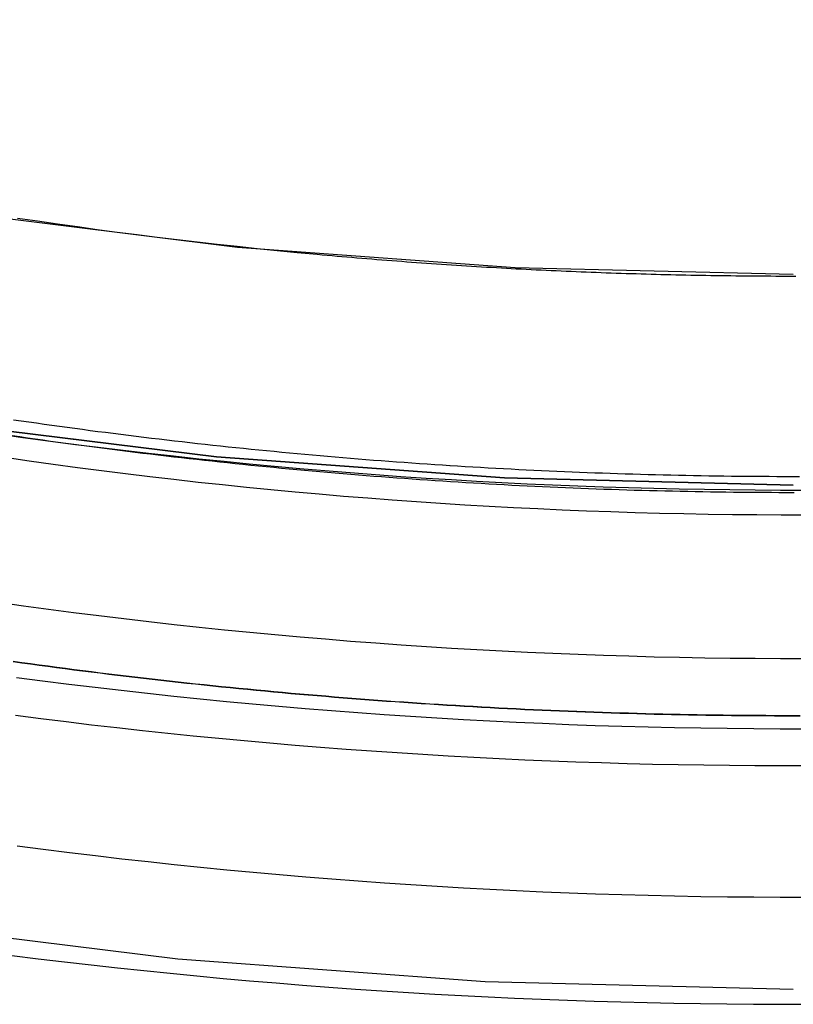
# Model space of a CAD drawing. Extents: x -216 to 137, y -166 to 270.
# Drawn here: x -155 to -150, y 89 to 96 of the extents above; entities that cross this region are included whole.
import ezdxf

# ---------------------------------------------------------------- set-up
doc = ezdxf.new("R2010")
doc.units = 0
doc.header["$LTSCALE"] = 20
doc.linetypes.add('VERDECKT', pattern=[0.375, 0.25, -0.125])
doc.layers.get('0').update_dxf_attribs({"linetype": 'CONTINUOUS'})
doc.layers.add('STEMPEL', color=3, linetype='CONTINUOUS')

# ---------------------------------------------------------------- blocks, each defined once
blk = doc.blocks.new('A$C1604782B')
at = {"color": 1, "linetype": 'VERDECKT'}
blk.add_polyline3d([(-38.0579, 113.357, 0), (-37.1289, 111.514, 0), (-36.1104, 109.719, 0), (-35.0049, 107.975, 0), (-33.815, 106.288, 0), (-32.5437, 104.661, 0), (-31.194, 103.099, 0), (-29.7692, 101.604, 0), (-28.2726, 100.181, 0), (-26.708, 98.8335, 0), (-25.0789, 97.564, 0), (-23.3895, 96.3758, 0), (-21.6437, 95.2718, 0), (-19.8458, 94.2546, 0), (-18.0001, 93.3269, 0), (-16.111, 92.4906, 0), (-14.1831, 91.748, 0), (-12.221, 91.1007, 0), (-10.2295, 90.5503, 0), (-8.2133, 90.0982, 0), (-6.17735, 89.7454, 0), (-4.12652, 89.4928, 0), (-2.06575, 89.341, 0), (0, 89.2903, 0)], dxfattribs=at)
blk.add_polyline3d([(-38.0579, 113.357, 0), (-37.1289, 111.514, 0), (-36.1104, 109.719, 0), (-35.0049, 107.975, 0), (-33.815, 106.288, 0), (-32.5437, 104.661, 0), (-31.194, 103.099, 0), (-29.7692, 101.604, 0), (-28.2726, 100.181, 0), (-26.708, 98.8335, 0), (-25.0789, 97.564, 0), (-23.3895, 96.3758, 0), (-21.6437, 95.2718, 0), (-19.8458, 94.2546, 0), (-18.0001, 93.3269, 0), (-16.111, 92.4906, 0), (-14.1831, 91.748, 0), (-12.221, 91.1007, 0), (-10.2295, 90.5503, 0), (-8.2133, 90.0982, 0), (-6.17735, 89.7454, 0), (-4.12652, 89.4928, 0), (-2.06575, 89.341, 0), (0, 89.2903, 0)], dxfattribs=at)
at = {"color": 3, "linetype": 'CONTINUOUS'}
for points in [[(0, 92.6693, 0), (-1.93572, 92.7168, 0), (-3.86679, 92.859, 0), (-5.78853, 93.0957, 0), (-7.69633, 93.4263, 0), (-9.58559, 93.85, 0), (-11.4518, 94.3657, 0), (-13.2903, 94.9723, 0), (-15.0969, 95.6682, 0), (-16.8671, 96.4518, 0), (-18.5966, 97.3212, 0), (-20.2814, 98.2743, 0), (-21.9173, 99.3088, 0), (-23.5004, 100.422, 0), (-25.0269, 101.612, 0), (-26.4931, 102.875, 0), (-27.8954, 104.208, 0), (-29.2306, 105.609, 0), (-30.4953, 107.073, 0), (-31.6866, 108.597, 0), (-32.8016, 110.178, 0), (-33.8375, 111.812, 0)], [(-33.8375, 111.812, 0), (-32.8016, 110.178, 0), (-31.6866, 108.597, 0), (-30.4953, 107.073, 0), (-29.2306, 105.609, 0), (-27.8954, 104.208, 0), (-26.4931, 102.875, 0), (-25.0269, 101.612, 0), (-23.5004, 100.422, 0), (-21.9173, 99.3088, 0), (-20.2814, 98.2743, 0), (-18.5966, 97.3212, 0), (-16.8671, 96.4518, 0), (-15.0969, 95.6682, 0), (-13.2903, 94.9723, 0), (-11.4518, 94.3657, 0), (-9.58559, 93.85, 0), (-7.69633, 93.4263, 0), (-5.78853, 93.0957, 0), (-3.86679, 92.859, 0), (-1.93572, 92.7168, 0), (0, 92.6693, 0)], [(-32.5937, 112.521, 0), (-31.5958, 110.947, 0), (-30.5219, 109.424, 0), (-29.3744, 107.956, 0), (-28.1561, 106.546, 0), (-26.8701, 105.197, 0), (-25.5192, 103.912, 0), (-24.1069, 102.696, 0), (-22.6366, 101.55, 0), (-21.1117, 100.477, 0), (-19.5359, 99.4809, 0), (-17.9131, 98.5629, 0), (-16.2471, 97.7254, 0), (-14.542, 96.9707, 0), (-12.8018, 96.3003, 0), (-11.0308, 95.7161, 0), (-9.23325, 95.2193, 0), (-7.41343, 94.8112, 0), (-5.57576, 94.4928, 0), (-3.72465, 94.2648, 0), (-1.86457, 94.1278, 0), (0, 94.082, 0)]]:
    blk.add_polyline3d(points, dxfattribs=at)
at = {"color": 1}
for points in [[(0.04626, 91.1227, 0), (-0.01113, 91.1227, 0), (-0.06852, 91.1228, 0), (-0.12594, 91.1229, 0), (-0.18338, 91.1232, 0), (-0.24083, 91.1235, 0), (-0.29831, 91.1239, 0), (-0.35581, 91.1244, 0), (-0.41334, 91.125, 0), (-0.47088, 91.1256, 0), (-0.52844, 91.1264, 0), (-0.58602, 91.1273, 0), (-0.64362, 91.1282, 0), (-0.70123, 91.1292, 0), (-0.75887, 91.1303, 0), (-0.81652, 91.1315, 0), (-0.87419, 91.1328, 0), (-0.93188, 91.1342, 0), (-0.98959, 91.1357, 0), (-1.04731, 91.1372, 0), (-1.10505, 91.1389, 0), (-1.16281, 91.1406, 0), (-1.22058, 91.1424, 0), (-1.27837, 91.1443, 0), (-1.33617, 91.1463, 0), (-1.39399, 91.1484, 0), (-1.45183, 91.1506, 0), (-1.50968, 91.1529, 0), (-1.56754, 91.1552, 0), (-1.62541, 91.1576, 0), (-1.68331, 91.1602, 0), (-1.74121, 91.1628, 0), (-1.79913, 91.1655, 0), (-1.85706, 91.1683, 0), (-1.915, 91.1712, 0), (-1.97295, 91.1742, 0), (-2.03092, 91.1773, 0), (-2.0889, 91.1804, 0), (-2.14688, 91.1837, 0), (-2.20488, 91.187, 0), (-2.26289, 91.1904, 0), (-2.32092, 91.1939, 0), (-2.37895, 91.1975, 0), (-2.43699, 91.2012, 0), (-2.49504, 91.205, 0), (-2.5531, 91.2089, 0), (-2.61117, 91.2129, 0), (-2.66924, 91.2169, 0), (-2.72733, 91.2211, 0), (-2.78542, 91.2253, 0), (-2.84352, 91.2297, 0), (-2.90163, 91.2341, 0), (-2.95975, 91.2386, 0), (-3.01787, 91.2432, 0), (-3.076, 91.2479, 0), (-3.13413, 91.2527, 0), (-3.19227, 91.2575, 0), (-3.25042, 91.2625, 0), (-3.30857, 91.2675, 0), (-3.36673, 91.2727, 0), (-3.42489, 91.2779, 0), (-3.48306, 91.2833, 0), (-3.54123, 91.2887, 0), (-3.5994, 91.2942, 0), (-3.65758, 91.2998, 0), (-3.71576, 91.3055, 0), (-3.77395, 91.3113, 0), (-3.83213, 91.3172, 0), (-3.89032, 91.3231, 0), (-3.94851, 91.3292, 0), (-4.00671, 91.3353, 0), (-4.0649, 91.3416, 0), (-4.1231, 91.3479, 0), (-4.18129, 91.3543, 0), (-4.23949, 91.3609, 0), (-4.29769, 91.3675, 0), (-4.35588, 91.3742, 0), (-4.41408, 91.381, 0), (-4.47228, 91.3878, 0), (-4.53048, 91.3948, 0), (-4.58867, 91.4019, 0), (-4.64687, 91.409, 0), (-4.70506, 91.4163, 0), (-4.76325, 91.4236, 0), (-4.82144, 91.431, 0), (-4.87962, 91.4386, 0), (-4.9378, 91.4462, 0), (-4.99598, 91.4539, 0), (-5.05416, 91.4617, 0), (-5.11233, 91.4696, 0), (-5.1705, 91.4776, 0), (-5.22867, 91.4856, 0)], [(-5.22921, 91.4857, 0), (-5.17105, 91.4776, 0), (-5.11288, 91.4697, 0), (-5.05471, 91.4618, 0), (-4.99653, 91.454, 0), (-4.93835, 91.4463, 0), (-4.88017, 91.4386, 0), (-4.82198, 91.4311, 0), (-4.76379, 91.4237, 0), (-4.7056, 91.4163, 0), (-4.64741, 91.4091, 0), (-4.58921, 91.4019, 0), (-4.53102, 91.3949, 0), (-4.47282, 91.3879, 0), (-4.41462, 91.381, 0), (-4.35643, 91.3742, 0), (-4.29823, 91.3675, 0), (-4.24003, 91.3609, 0), (-4.18183, 91.3544, 0), (-4.12363, 91.348, 0), (-4.06544, 91.3416, 0), (-4.00724, 91.3354, 0), (-3.94905, 91.3292, 0), (-3.89086, 91.3232, 0), (-3.83267, 91.3172, 0), (-3.77448, 91.3113, 0), (-3.7163, 91.3055, 0), (-3.65812, 91.2998, 0), (-3.59994, 91.2942, 0), (-3.54176, 91.2887, 0), (-3.48359, 91.2833, 0), (-3.42542, 91.278, 0), (-3.36726, 91.2727, 0), (-3.3091, 91.2676, 0), (-3.25095, 91.2625, 0), (-3.1928, 91.2576, 0), (-3.13466, 91.2527, 0), (-3.07653, 91.2479, 0), (-3.0184, 91.2432, 0), (-2.96027, 91.2386, 0), (-2.90216, 91.2341, 0), (-2.84405, 91.2297, 0), (-2.78595, 91.2254, 0), (-2.72785, 91.2211, 0), (-2.66977, 91.217, 0), (-2.61169, 91.2129, 0), (-2.55362, 91.2089, 0), (-2.49556, 91.2051, 0), (-2.43751, 91.2013, 0), (-2.37947, 91.1976, 0), (-2.32144, 91.194, 0), (-2.26342, 91.1905, 0), (-2.2054, 91.187, 0), (-2.1474, 91.1837, 0), (-2.08941, 91.1804, 0), (-2.03144, 91.1773, 0), (-1.97347, 91.1742, 0), (-1.91551, 91.1712, 0), (-1.85757, 91.1683, 0), (-1.79964, 91.1655, 0), (-1.74172, 91.1628, 0), (-1.68382, 91.1602, 0), (-1.62593, 91.1577, 0), (-1.56805, 91.1552, 0), (-1.51019, 91.1529, 0), (-1.45234, 91.1506, 0), (-1.39451, 91.1484, 0), (-1.33669, 91.1463, 0), (-1.27888, 91.1443, 0), (-1.22109, 91.1424, 0), (-1.16332, 91.1406, 0), (-1.10556, 91.1389, 0), (-1.04782, 91.1372, 0), (-0.9901, 91.1357, 0), (-0.93239, 91.1342, 0), (-0.8747, 91.1328, 0), (-0.81703, 91.1315, 0), (-0.75937, 91.1303, 0), (-0.70174, 91.1292, 0), (-0.64412, 91.1282, 0), (-0.58652, 91.1273, 0), (-0.52894, 91.1264, 0), (-0.47138, 91.1256, 0), (-0.41384, 91.125, 0), (-0.35631, 91.1244, 0), (-0.29881, 91.1239, 0), (-0.24133, 91.1235, 0), (-0.18387, 91.1232, 0), (-0.12643, 91.1229, 0), (-0.06902, 91.1228, 0), (-0.01162, 91.1227, 0), (0.04577, 91.1227, 0)], [(-5.23784, 89.5157, 0), (-5.06116, 89.4939, 0), (-4.88439, 89.4729, 0), (-4.70754, 89.4526, 0), (-4.5306, 89.433, 0), (-4.35358, 89.4142, 0), (-4.17648, 89.3961, 0), (-3.99931, 89.3788, 0), (-3.82206, 89.3622, 0), (-3.64475, 89.3464, 0), (-3.46738, 89.3313, 0), (-3.28994, 89.317, 0), (-3.11244, 89.3034, 0), (-2.93489, 89.2906, 0), (-2.75728, 89.2785, 0), (-2.57963, 89.2672, 0), (-2.40192, 89.2567, 0), (-2.22418, 89.2468, 0), (-2.04639, 89.2378, 0), (-1.86857, 89.2295, 0), (-1.69072, 89.2219, 0), (-1.51283, 89.2152, 0), (-1.33491, 89.2091, 0), (-1.15697, 89.2039, 0), (-0.97901, 89.1993, 0), (-0.80104, 89.1956, 0), (-0.62304, 89.1926, 0), (-0.44504, 89.1903, 0), (-0.26703, 89.1888, 0), (-0.08902, 89.1881, 0), (0.089, 89.1881, 0)], [(-5.23784, 89.5157, 0), (-5.06116, 89.4939, 0), (-4.88439, 89.4729, 0), (-4.70754, 89.4526, 0), (-4.5306, 89.433, 0), (-4.35358, 89.4142, 0), (-4.17648, 89.3961, 0), (-3.99931, 89.3788, 0), (-3.82206, 89.3622, 0), (-3.64475, 89.3464, 0), (-3.46738, 89.3313, 0), (-3.28994, 89.317, 0), (-3.11244, 89.3034, 0), (-2.93489, 89.2906, 0), (-2.75728, 89.2785, 0), (-2.57963, 89.2672, 0), (-2.40192, 89.2567, 0), (-2.22418, 89.2468, 0), (-2.04639, 89.2378, 0), (-1.86857, 89.2295, 0), (-1.69072, 89.2219, 0), (-1.51283, 89.2152, 0), (-1.33491, 89.2091, 0), (-1.15697, 89.2039, 0), (-0.97901, 89.1993, 0), (-0.80104, 89.1956, 0), (-0.62304, 89.1926, 0), (-0.44504, 89.1903, 0), (-0.26703, 89.1888, 0), (-0.08902, 89.1881, 0), (0.089, 89.1881, 0)], [(-5.21437, 91.1257, 0), (-5.04431, 91.1039, 0), (-4.87416, 91.0829, 0), (-4.70392, 91.0626, 0), (-4.5336, 91.043, 0), (-4.3632, 91.0242, 0), (-4.19273, 91.006, 0), (-4.02217, 90.9886, 0), (-3.85155, 90.9719, 0), (-3.68085, 90.9559, 0), (-3.5101, 90.9407, 0), (-3.33927, 90.9262, 0), (-3.16839, 90.9123, 0), (-2.99745, 90.8993, 0), (-2.82646, 90.8869, 0), (-2.65542, 90.8753, 0), (-2.48432, 90.8644, 0), (-2.31319, 90.8542, 0), (-2.14201, 90.8447, 0), (-1.97079, 90.836, 0), (-1.79954, 90.828, 0), (-1.62825, 90.8207, 0), (-1.45694, 90.8142, 0), (-1.2856, 90.8084, 0), (-1.11423, 90.8033, 0), (-0.94285, 90.7989, 0), (-0.77144, 90.7953, 0), (-0.60003, 90.7924, 0), (-0.4286, 90.7903, 0), (-0.25717, 90.7888, 0), (-0.08573, 90.7881, 0), (0.08571, 90.7882, 0)], [(-5.20737, 91.38, 0), (-5.03182, 91.3571, 0), (-4.85617, 91.335, 0), (-4.68042, 91.3137, 0), (-4.50458, 91.2932, 0), (-4.32865, 91.2735, 0), (-4.15263, 91.2546, 0), (-3.97653, 91.2364, 0), (-3.80036, 91.219, 0), (-3.6241, 91.2024, 0), (-3.44778, 91.1866, 0), (-3.27138, 91.1716, 0), (-3.09492, 91.1574, 0), (-2.9184, 91.1439, 0), (-2.74182, 91.1313, 0), (-2.56518, 91.1194, 0), (-2.3885, 91.1083, 0), (-2.21176, 91.098, 0), (-2.03498, 91.0884, 0), (-1.85816, 91.0797, 0), (-1.68131, 91.0718, 0), (-1.50442, 91.0646, 0), (-1.3275, 91.0582, 0), (-1.15055, 91.0527, 0), (-0.97358, 91.0479, 0), (-0.79659, 91.0439, 0), (-0.61959, 91.0407, 0), (-0.44257, 91.0383, 0), (-0.26554, 91.0367, 0), (-0.0885, 91.0358, 0), (0.08853, 91.0358, 0)], [(-5.20737, 91.38, 0), (-5.03182, 91.3571, 0), (-4.85617, 91.335, 0), (-4.68042, 91.3137, 0), (-4.50458, 91.2932, 0), (-4.32865, 91.2735, 0), (-4.15263, 91.2546, 0), (-3.97653, 91.2364, 0), (-3.80036, 91.219, 0), (-3.6241, 91.2024, 0), (-3.44778, 91.1866, 0), (-3.27138, 91.1716, 0), (-3.09492, 91.1574, 0), (-2.9184, 91.1439, 0), (-2.74182, 91.1313, 0), (-2.56518, 91.1194, 0), (-2.3885, 91.1083, 0), (-2.21176, 91.098, 0), (-2.03498, 91.0884, 0), (-1.85816, 91.0797, 0), (-1.68131, 91.0718, 0), (-1.50442, 91.0646, 0), (-1.3275, 91.0582, 0), (-1.15055, 91.0527, 0), (-0.97358, 91.0479, 0), (-0.79659, 91.0439, 0), (-0.61959, 91.0407, 0), (-0.44257, 91.0383, 0), (-0.26554, 91.0367, 0), (-0.0885, 91.0358, 0), (0.08853, 91.0358, 0)], [(-5.33397, 93.0122, 0), (-5.16571, 92.9887, 0), (-4.99734, 92.9661, 0), (-4.82887, 92.9441, 0), (-4.6603, 92.923, 0), (-4.49165, 92.9025, 0), (-4.3229, 92.8829, 0), (-4.15406, 92.8639, 0), (-3.98515, 92.8457, 0), (-3.81615, 92.8283, 0), (-3.64708, 92.8116, 0), (-3.47793, 92.7957, 0), (-3.30872, 92.7805, 0), (-3.13944, 92.7661, 0), (-2.97009, 92.7525, 0), (-2.80069, 92.7396, 0), (-2.63123, 92.7274, 0), (-2.46172, 92.716, 0), (-2.29216, 92.7053, 0), (-2.12256, 92.6955, 0), (-1.95291, 92.6863, 0), (-1.78322, 92.6779, 0), (-1.6135, 92.6703, 0), (-1.44374, 92.6634, 0), (-1.27396, 92.6573, 0), (-1.10415, 92.652, 0), (-0.93431, 92.6474, 0), (-0.76446, 92.6436, 0), (-0.5946, 92.6405, 0), (-0.42472, 92.6382, 0), (-0.25483, 92.6366, 0), (-0.08494, 92.6358, 0), (0.08496, 92.6358, 0)], [(-5.20312, 90.2508, 0), (-5.02771, 90.228, 0), (-4.8522, 90.2059, 0), (-4.67659, 90.1846, 0), (-4.50089, 90.1641, 0), (-4.3251, 90.1444, 0), (-4.14923, 90.1255, 0), (-3.97327, 90.1074, 0), (-3.79724, 90.09, 0), (-3.62112, 90.0734, 0), (-3.44494, 90.0576, 0), (-3.26869, 90.0426, 0), (-3.09237, 90.0284, 0), (-2.91599, 90.0149, 0), (-2.73956, 90.0023, 0), (-2.56307, 89.9904, 0), (-2.38652, 89.9793, 0), (-2.20993, 89.969, 0), (-2.0333, 89.9595, 0), (-1.85663, 89.9508, 0), (-1.67992, 89.9429, 0), (-1.50317, 89.9357, 0), (-1.3264, 89.9293, 0), (-1.1496, 89.9238, 0), (-0.97277, 89.919, 0), (-0.79593, 89.915, 0), (-0.61907, 89.9118, 0), (-0.4422, 89.9094, 0), (-0.26532, 89.9078, 0), (-0.08843, 89.907, 0), (0.08846, 89.9069, 0)], [(-5.20312, 90.2508, 0), (-5.02771, 90.228, 0), (-4.8522, 90.2059, 0), (-4.67659, 90.1846, 0), (-4.50089, 90.1641, 0), (-4.3251, 90.1444, 0), (-4.14923, 90.1255, 0), (-3.97327, 90.1074, 0), (-3.79724, 90.09, 0), (-3.62112, 90.0734, 0), (-3.44494, 90.0576, 0), (-3.26869, 90.0426, 0), (-3.09237, 90.0284, 0), (-2.91599, 90.0149, 0), (-2.73956, 90.0023, 0), (-2.56307, 89.9904, 0), (-2.38652, 89.9793, 0), (-2.20993, 89.969, 0), (-2.0333, 89.9595, 0), (-1.85663, 89.9508, 0), (-1.67992, 89.9429, 0), (-1.50317, 89.9357, 0), (-1.3264, 89.9293, 0), (-1.1496, 89.9238, 0), (-0.97277, 89.919, 0), (-0.79593, 89.915, 0), (-0.61907, 89.9118, 0), (-0.4422, 89.9094, 0), (-0.26532, 89.9078, 0), (-0.08843, 89.907, 0), (0.08846, 89.9069, 0)], [(-5.32946, 91.883, 0), (-5.16133, 91.8596, 0), (-4.99309, 91.8369, 0), (-4.82476, 91.815, 0), (-4.65634, 91.7938, 0), (-4.48782, 91.7734, 0), (-4.31921, 91.7538, 0), (-4.15052, 91.7348, 0), (-3.98174, 91.7167, 0), (-3.81289, 91.6993, 0), (-3.64396, 91.6826, 0), (-3.47495, 91.6667, 0), (-3.30588, 91.6515, 0), (-3.13674, 91.6371, 0), (-2.96754, 91.6235, 0), (-2.79829, 91.6106, 0), (-2.62897, 91.5984, 0), (-2.45961, 91.587, 0), (-2.29019, 91.5764, 0), (-2.12073, 91.5665, 0), (-1.95123, 91.5574, 0), (-1.78168, 91.549, 0), (-1.61211, 91.5414, 0), (-1.4425, 91.5345, 0), (-1.27286, 91.5284, 0), (-1.10319, 91.5231, 0), (-0.93351, 91.5185, 0), (-0.7638, 91.5147, 0), (-0.59408, 91.5116, 0), (-0.42435, 91.5093, 0), (-0.25461, 91.5077, 0), (-0.08486, 91.5069, 0), (0.08489, 91.5069, 0)], [(-5.28396, 92.855, 0), (-5.12247, 92.8318, 0), (-4.96087, 92.8093, 0), (-4.79918, 92.7875, 0), (-4.63739, 92.7664, 0), (-4.47551, 92.7461, 0), (-4.31354, 92.7265, 0), (-4.15148, 92.7076, 0), (-3.98934, 92.6894, 0), (-3.82712, 92.6719, 0), (-3.66482, 92.6552, 0), (-3.50246, 92.6392, 0), (-3.34002, 92.6239, 0), (-3.17751, 92.6093, 0), (-3.01494, 92.5955, 0), (-2.85232, 92.5824, 0), (-2.68963, 92.57, 0), (-2.52689, 92.5583, 0), (-2.3641, 92.5473, 0), (-2.20127, 92.5371, 0), (-2.03839, 92.5276, 0), (-1.87546, 92.5188, 0), (-1.71251, 92.5108, 0), (-1.54951, 92.5035, 0), (-1.38649, 92.4969, 0), (-1.22344, 92.491, 0), (-1.06036, 92.4859, 0), (-0.89726, 92.4815, 0), (-0.73415, 92.4778, 0), (-0.57102, 92.4748, 0), (-0.40787, 92.4726, 0), (-0.24472, 92.4711, 0), (-0.08157, 92.4704, 0), (0.08159, 92.4703, 0)], [(-5.28396, 92.855, 0), (-5.12247, 92.8318, 0), (-4.96087, 92.8093, 0), (-4.79918, 92.7875, 0), (-4.63739, 92.7664, 0), (-4.47551, 92.7461, 0), (-4.31354, 92.7265, 0), (-4.15148, 92.7076, 0), (-3.98934, 92.6894, 0), (-3.82712, 92.6719, 0), (-3.66482, 92.6552, 0), (-3.50246, 92.6392, 0), (-3.34002, 92.6239, 0), (-3.17751, 92.6093, 0), (-3.01494, 92.5955, 0), (-2.85232, 92.5824, 0), (-2.68963, 92.57, 0), (-2.52689, 92.5583, 0), (-2.3641, 92.5473, 0), (-2.20127, 92.5371, 0), (-2.03839, 92.5276, 0), (-1.87546, 92.5188, 0), (-1.71251, 92.5108, 0), (-1.54951, 92.5035, 0), (-1.38649, 92.4969, 0), (-1.22344, 92.491, 0), (-1.06036, 92.4859, 0), (-0.89726, 92.4815, 0), (-0.73415, 92.4778, 0), (-0.57102, 92.4748, 0), (-0.40787, 92.4726, 0), (-0.24472, 92.4711, 0), (-0.08157, 92.4704, 0), (0.08159, 92.4703, 0)], [(0.04089, 92.7249, 0), (-0.00969, 92.7249, 0), (-0.06028, 92.725, 0), (-0.11089, 92.7251, 0), (-0.16151, 92.7253, 0), (-0.21215, 92.7255, 0), (-0.26281, 92.7259, 0), (-0.31349, 92.7263, 0), (-0.36419, 92.7267, 0), (-0.4149, 92.7273, 0), (-0.46563, 92.7279, 0), (-0.51638, 92.7286, 0), (-0.56714, 92.7294, 0), (-0.61792, 92.7302, 0), (-0.66871, 92.7311, 0), (-0.71952, 92.7321, 0), (-0.77035, 92.7331, 0), (-0.82119, 92.7343, 0), (-0.87205, 92.7354, 0), (-0.92292, 92.7367, 0), (-0.97381, 92.738, 0), (-1.02471, 92.7395, 0), (-1.07563, 92.7409, 0), (-1.12655, 92.7425, 0), (-1.1775, 92.7441, 0), (-1.22845, 92.7458, 0), (-1.27942, 92.7476, 0), (-1.33041, 92.7494, 0), (-1.3814, 92.7513, 0), (-1.43241, 92.7533, 0), (-1.48343, 92.7554, 0), (-1.53447, 92.7575, 0), (-1.58551, 92.7597, 0), (-1.63657, 92.762, 0), (-1.68764, 92.7644, 0), (-1.73872, 92.7668, 0), (-1.78981, 92.7693, 0), (-1.84091, 92.7719, 0), (-1.89202, 92.7745, 0), (-1.94314, 92.7772, 0), (-1.99428, 92.78, 0), (-2.04542, 92.7829, 0), (-2.09657, 92.7858, 0), (-2.14774, 92.7888, 0), (-2.19891, 92.7919, 0), (-2.25009, 92.795, 0), (-2.30128, 92.7983, 0), (-2.35247, 92.8016, 0), (-2.40368, 92.8049, 0), (-2.4549, 92.8084, 0), (-2.50612, 92.8119, 0), (-2.55735, 92.8155, 0), (-2.60859, 92.8192, 0), (-2.65983, 92.8229, 0), (-2.71108, 92.8267, 0), (-2.76234, 92.8306, 0), (-2.81361, 92.8346, 0), (-2.86488, 92.8386, 0), (-2.91615, 92.8428, 0), (-2.96744, 92.8469, 0), (-3.01873, 92.8512, 0), (-3.07002, 92.8555, 0), (-3.12132, 92.8599, 0), (-3.17263, 92.8644, 0), (-3.22394, 92.869, 0), (-3.27525, 92.8736, 0), (-3.32657, 92.8783, 0), (-3.37789, 92.8831, 0), (-3.42922, 92.888, 0), (-3.48055, 92.8929, 0), (-3.53188, 92.8979, 0), (-3.58322, 92.903, 0), (-3.63456, 92.9081, 0), (-3.6859, 92.9134, 0), (-3.73725, 92.9187, 0), (-3.7886, 92.9241, 0), (-3.83995, 92.9295, 0), (-3.8913, 92.935, 0), (-3.94265, 92.9406, 0), (-3.994, 92.9463, 0), (-4.04536, 92.9521, 0), (-4.09672, 92.9579, 0), (-4.14808, 92.9638, 0), (-4.19943, 92.9698, 0), (-4.25079, 92.9758, 0), (-4.30215, 92.9819, 0), (-4.35351, 92.9881, 0), (-4.40487, 92.9944, 0), (-4.45623, 93.0008, 0), (-4.50759, 93.0072, 0), (-4.55894, 93.0137, 0), (-4.6103, 93.0203, 0), (-4.66165, 93.0269, 0), (-4.71301, 93.0336, 0), (-4.76436, 93.0404, 0), (-4.81571, 93.0473, 0), (-4.86705, 93.0542, 0), (-4.9184, 93.0613, 0), (-4.96974, 93.0684, 0), (-5.02108, 93.0755, 0), (-5.07242, 93.0828, 0), (-5.12375, 93.0901, 0), (-5.17508, 93.0975, 0), (-5.2264, 93.105, 0)], [(0.04086, 92.7249, 0), (-0.00972, 92.7249, 0), (-0.06031, 92.725, 0), (-0.11092, 92.7251, 0), (-0.16154, 92.7253, 0), (-0.21219, 92.7255, 0), (-0.26285, 92.7259, 0), (-0.31352, 92.7263, 0), (-0.36422, 92.7267, 0), (-0.41493, 92.7273, 0), (-0.46566, 92.7279, 0), (-0.51641, 92.7286, 0), (-0.56717, 92.7294, 0), (-0.61795, 92.7302, 0), (-0.66875, 92.7311, 0), (-0.71956, 92.7321, 0), (-0.77038, 92.7331, 0), (-0.82123, 92.7343, 0), (-0.87208, 92.7354, 0), (-0.92296, 92.7367, 0), (-0.97384, 92.7381, 0), (-1.02474, 92.7395, 0), (-1.07566, 92.7409, 0), (-1.12659, 92.7425, 0), (-1.17753, 92.7441, 0), (-1.22849, 92.7458, 0), (-1.27946, 92.7476, 0), (-1.33044, 92.7494, 0), (-1.38144, 92.7513, 0), (-1.43245, 92.7533, 0), (-1.48347, 92.7554, 0), (-1.5345, 92.7575, 0), (-1.58555, 92.7597, 0), (-1.6366, 92.762, 0), (-1.68767, 92.7644, 0), (-1.73875, 92.7668, 0), (-1.78984, 92.7693, 0), (-1.84094, 92.7719, 0), (-1.89206, 92.7745, 0), (-1.94318, 92.7772, 0), (-1.99431, 92.78, 0), (-2.04546, 92.7829, 0), (-2.09661, 92.7858, 0), (-2.14777, 92.7888, 0), (-2.19894, 92.7919, 0), (-2.25012, 92.795, 0), (-2.30131, 92.7983, 0), (-2.35251, 92.8016, 0), (-2.40372, 92.8049, 0), (-2.45493, 92.8084, 0), (-2.50615, 92.8119, 0), (-2.55738, 92.8155, 0), (-2.60862, 92.8192, 0), (-2.65986, 92.8229, 0), (-2.71112, 92.8267, 0), (-2.76238, 92.8306, 0), (-2.81364, 92.8346, 0), (-2.86491, 92.8386, 0), (-2.91619, 92.8428, 0), (-2.96747, 92.8469, 0), (-3.01876, 92.8512, 0), (-3.07006, 92.8555, 0), (-3.12136, 92.86, 0), (-3.17266, 92.8644, 0), (-3.22397, 92.869, 0), (-3.27529, 92.8736, 0), (-3.32661, 92.8783, 0), (-3.37793, 92.8831, 0), (-3.42925, 92.888, 0), (-3.48058, 92.8929, 0), (-3.53192, 92.8979, 0), (-3.58326, 92.903, 0), (-3.6346, 92.9081, 0), (-3.68594, 92.9134, 0), (-3.73728, 92.9187, 0), (-3.78863, 92.9241, 0), (-3.83998, 92.9295, 0), (-3.89133, 92.935, 0), (-3.94269, 92.9406, 0), (-3.99404, 92.9463, 0), (-4.0454, 92.9521, 0), (-4.09675, 92.9579, 0), (-4.14811, 92.9638, 0), (-4.19947, 92.9698, 0), (-4.25083, 92.9758, 0), (-4.30219, 92.9819, 0), (-4.35355, 92.9881, 0), (-4.40491, 92.9944, 0), (-4.45627, 93.0008, 0), (-4.50762, 93.0072, 0), (-4.55898, 93.0137, 0), (-4.61034, 93.0203, 0), (-4.66169, 93.0269, 0), (-4.71304, 93.0336, 0), (-4.76439, 93.0404, 0), (-4.81574, 93.0473, 0), (-4.86709, 93.0543, 0), (-4.91843, 93.0613, 0), (-4.96978, 93.0684, 0), (-5.02112, 93.0755, 0), (-5.07245, 93.0828, 0), (-5.12378, 93.0901, 0), (-5.17511, 93.0975, 0), (-5.22644, 93.105, 0)], [(-5.23642, 93.001, 0), (-5.18486, 92.9935, 0), (-5.13331, 92.9861, 0), (-5.08175, 92.9787, 0), (-5.03018, 92.9715, 0), (-4.97862, 92.9643, 0), (-4.92704, 92.9571, 0), (-4.87547, 92.9501, 0), (-4.82389, 92.9431, 0), (-4.77231, 92.9362, 0), (-4.72073, 92.9294, 0), (-4.66915, 92.9226, 0), (-4.61756, 92.9159, 0), (-4.56597, 92.9093, 0), (-4.51438, 92.9028, 0), (-4.46279, 92.8963, 0), (-4.41119, 92.89, 0), (-4.3596, 92.8837, 0), (-4.308, 92.8774, 0), (-4.25641, 92.8713, 0), (-4.20481, 92.8652, 0), (-4.15322, 92.8592, 0), (-4.10162, 92.8533, 0), (-4.05003, 92.8474, 0), (-3.99843, 92.8417, 0), (-3.94684, 92.836, 0), (-3.89525, 92.8303, 0), (-3.84365, 92.8248, 0), (-3.79206, 92.8193, 0), (-3.74047, 92.8139, 0), (-3.68889, 92.8086, 0), (-3.6373, 92.8033, 0), (-3.58572, 92.7981, 0), (-3.53414, 92.793, 0), (-3.48256, 92.788, 0), (-3.43099, 92.7831, 0), (-3.37942, 92.7782, 0), (-3.32785, 92.7734, 0), (-3.27629, 92.7687, 0), (-3.22473, 92.764, 0), (-3.17317, 92.7595, 0), (-3.12162, 92.755, 0), (-3.07008, 92.7505, 0), (-3.01853, 92.7462, 0), (-2.967, 92.7419, 0), (-2.91547, 92.7377, 0), (-2.86394, 92.7336, 0), (-2.81242, 92.7295, 0), (-2.76091, 92.7256, 0), (-2.7094, 92.7216, 0), (-2.6579, 92.7178, 0), (-2.6064, 92.7141, 0), (-2.55491, 92.7104, 0), (-2.50343, 92.7068, 0), (-2.45196, 92.7033, 0), (-2.40049, 92.6998, 0), (-2.34904, 92.6964, 0), (-2.29758, 92.6931, 0), (-2.24614, 92.6899, 0), (-2.19471, 92.6867, 0), (-2.14328, 92.6836, 0), (-2.09187, 92.6806, 0), (-2.04046, 92.6777, 0), (-1.98907, 92.6748, 0), (-1.93768, 92.672, 0), (-1.8863, 92.6693, 0), (-1.83493, 92.6667, 0), (-1.78357, 92.6641, 0), (-1.73223, 92.6616, 0), (-1.68089, 92.6592, 0), (-1.62957, 92.6568, 0), (-1.57825, 92.6545, 0), (-1.52695, 92.6523, 0), (-1.47566, 92.6502, 0), (-1.42438, 92.6482, 0), (-1.37312, 92.6462, 0), (-1.32186, 92.6443, 0), (-1.27062, 92.6424, 0), (-1.21939, 92.6407, 0), (-1.16818, 92.639, 0), (-1.11697, 92.6374, 0), (-1.06578, 92.6358, 0), (-1.01461, 92.6343, 0), (-0.96345, 92.6329, 0), (-0.9123, 92.6316, 0), (-0.86117, 92.6304, 0), (-0.81005, 92.6292, 0), (-0.75895, 92.6281, 0), (-0.70786, 92.627, 0), (-0.65679, 92.6261, 0), (-0.60573, 92.6252, 0), (-0.55469, 92.6243, 0), (-0.50367, 92.6236, 0), (-0.45266, 92.6229, 0), (-0.40167, 92.6223, 0), (-0.35069, 92.6218, 0), (-0.29973, 92.6213, 0), (-0.24879, 92.6209, 0), (-0.19787, 92.6206, 0), (-0.14696, 92.6204, 0), (-0.09607, 92.6202, 0), (-0.0452, 92.6201, 0), (0.00565, 92.6201, 0)], [(-3.19207, 94.2162, 0), (-3.15873, 94.2131, 0), (-3.1254, 94.2101, 0), (-3.09206, 94.2071, 0), (-3.05872, 94.2042, 0), (-3.02537, 94.2013, 0), (-2.99203, 94.1984, 0), (-2.95868, 94.1956, 0), (-2.92533, 94.1927, 0), (-2.89197, 94.19, 0), (-2.85861, 94.1872, 0), (-2.82525, 94.1845, 0), (-2.79189, 94.1818, 0), (-2.75852, 94.1791, 0), (-2.72516, 94.1765, 0), (-2.69179, 94.1739, 0), (-2.65841, 94.1714, 0), (-2.62504, 94.1688, 0), (-2.59166, 94.1663, 0), (-2.55828, 94.1639, 0), (-2.5249, 94.1614, 0), (-2.49151, 94.159, 0), (-2.45812, 94.1567, 0), (-2.42473, 94.1543, 0), (-2.39134, 94.152, 0), (-2.35795, 94.1498, 0), (-2.32455, 94.1475, 0), (-2.29115, 94.1453, 0), (-2.25775, 94.1431, 0), (-2.22435, 94.141, 0), (-2.19095, 94.1389, 0), (-2.15754, 94.1368, 0), (-2.12413, 94.1347, 0), (-2.09072, 94.1327, 0), (-2.05731, 94.1307, 0), (-2.0239, 94.1288, 0), (-1.99048, 94.1269, 0), (-1.95706, 94.125, 0), (-1.92364, 94.1231, 0), (-1.89022, 94.1213, 0), (-1.8568, 94.1195, 0), (-1.82337, 94.1177, 0), (-1.78994, 94.116, 0), (-1.75652, 94.1143, 0), (-1.72309, 94.1126, 0), (-1.68965, 94.111, 0), (-1.65622, 94.1094, 0), (-1.62279, 94.1078, 0), (-1.58935, 94.1063, 0), (-1.55591, 94.1048, 0), (-1.52247, 94.1033, 0), (-1.48903, 94.1019, 0), (-1.45559, 94.1005, 0), (-1.42215, 94.0991, 0), (-1.3887, 94.0977, 0), (-1.35526, 94.0964, 0), (-1.32181, 94.0952, 0), (-1.28836, 94.0939, 0), (-1.25491, 94.0927, 0), (-1.22146, 94.0915, 0), (-1.18801, 94.0903, 0), (-1.15456, 94.0892, 0), (-1.12111, 94.0881, 0), (-1.08765, 94.0871, 0), (-1.0542, 94.0861, 0), (-1.02074, 94.0851, 0), (-0.98728, 94.0841, 0), (-0.95382, 94.0832, 0), (-0.92036, 94.0823, 0), (-0.8869, 94.0814, 0), (-0.85344, 94.0806, 0), (-0.81998, 94.0798, 0), (-0.78652, 94.079, 0), (-0.75305, 94.0783, 0), (-0.71959, 94.0776, 0), (-0.68612, 94.0769, 0), (-0.65266, 94.0762, 0), (-0.61919, 94.0756, 0), (-0.58573, 94.0751, 0), (-0.55226, 94.0745, 0), (-0.51879, 94.074, 0), (-0.48532, 94.0735, 0), (-0.45185, 94.0731, 0), (-0.41839, 94.0727, 0), (-0.38492, 94.0723, 0), (-0.35145, 94.0719, 0), (-0.31798, 94.0716, 0), (-0.28451, 94.0713, 0), (-0.25104, 94.0711, 0), (-0.21756, 94.0708, 0), (-0.18409, 94.0706, 0), (-0.15062, 94.0705, 0), (-0.11715, 94.0703, 0), (-0.08368, 94.0702, 0), (-0.05021, 94.0702, 0), (-0.01674, 94.0702, 0), (0.01674, 94.0702, 0)]]:
    blk.add_polyline3d(points, dxfattribs=at)
at = {"color": 3}
blk.add_polyline3d([(-5.19971, 94.4591, 0), (-5.06634, 94.4393, 0), (-4.93289, 94.42, 0), (-4.79936, 94.4012, 0), (-4.66577, 94.3829, 0), (-4.53211, 94.3652, 0), (-4.39838, 94.348, 0), (-4.26458, 94.3313, 0), (-4.13072, 94.3151, 0), (-3.99679, 94.2994, 0), (-3.86281, 94.2842, 0), (-3.72877, 94.2696, 0), (-3.59467, 94.2554, 0), (-3.46052, 94.2418, 0), (-3.32632, 94.2287, 0), (-3.19207, 94.2162, 0)], dxfattribs=at)

msp = doc.modelspace()

# ---------------------------------------------------------------- block references
at = {"layer": 'STEMPEL'}
msp.add_blockref('A$C1604782B', (-150, 0), dxfattribs=at)

doc.saveas('drawing.dxf')
